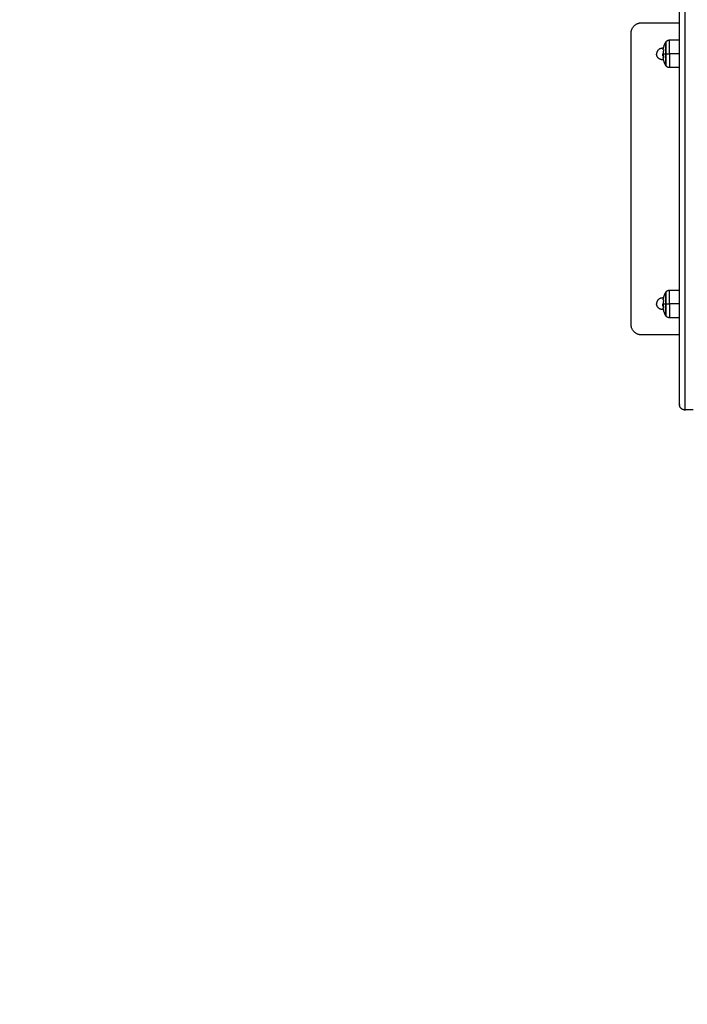
# Model space of a CAD drawing. Units: millimetres. Extents: x 43.9 to 58.4, y 2.8 to 17.1.
# Drawn here: x 53.9 to 54.6, y 4.5 to 5.5 of the extents above; entities that cross this region are included whole.
import ezdxf

# ---------------------------------------------------------------- set-up
doc = ezdxf.new("R2010")
doc.units = ezdxf.units.MM
doc.header["$LTSCALE"] = 20
doc.header["$PDSIZE"] = -1
doc.layers.add('DIASTASEIS', color=253, linetype='Continuous', lineweight=5)
doc.layers.add('Layer 1', color=8, linetype='Continuous')
doc.styles.get("Standard").update_dxf_attribs({"font": 'ARIALN.TTF'})
doc.dimstyles.new('STANDARD_ACAD', dxfattribs={"dimtxt": 0.18, "dimasz": 0.15, "dimexe": 0.18, "dimexo": 0.0625, "dimgap": 0.09, "dimtad": 0, "dimtih": 1, "dimtoh": 1, "dimzin": 0, "dimdsep": 46, "dimtxsty": 'Standard', "dimblk": 'OBLIQUE', "dimcen": 0.09, "dimadec": 0, "dimazin": 0, "dimtfac": 1, "dimtofl": 0, "dimtmove": 0, "dimatfit": 3, "dimfxl": 1, "dimtolj": 1, "dimtzin": 0, "dimarcsym": 0})

# ---------------------------------------------------------------- blocks, each defined once
blk = doc.blocks.new('_Oblique')
at = {"color": 0, "linetype": 'ByBlock', "lineweight": -2}
blk.add_line((-0.5, -0.5), (0.5, 0.5), dxfattribs=at)
blk = doc.blocks.new('*D44')
at = {"layer": 'Defpoints', "color": 0}
for p in [(56.84954, 6.66202), (50.90454, 5.1863), (56.84954, 4.19842)]:
    blk.add_point(p, dxfattribs=at)
at = {"layer": 'DIASTASEIS', "color": 0, "lineweight": -2}
for p, q in [((56.84954, 6.59952), (56.84954, 4.01842)), ((50.90454, 5.1238), (50.90454, 4.01842)), ((50.90454, 4.19842), (53.59476, 4.19842)), ((56.84954, 4.19842), (54.15932, 4.19842))]:
    blk.add_line(p, q, dxfattribs=at)
at = {"layer": 'DIASTASEIS', "color": 0, "linetype": 'ByBlock', "lineweight": -2, "xscale": 0.15, "yscale": 0.15, "zscale": 0.15, "rotation": 180}
blk.add_blockref('_Oblique', (50.90454, 4.19842), dxfattribs=at)
at = {"layer": 'DIASTASEIS', "color": 0, "linetype": 'ByBlock', "lineweight": -2, "xscale": 0.15, "yscale": 0.15, "zscale": 0.15}
blk.add_blockref('_Oblique', (56.84954, 4.19842), dxfattribs=at)
at = {"layer": 'DIASTASEIS', "color": 0, "insert": (53.87704, 4.19842), "char_height": 0.18, "attachment_point": 5}
blk.add_mtext('\\A1;5.95', dxfattribs=at)
blk = doc.blocks.new('*D46')
at = {"layer": 'Defpoints', "color": 0}
for p in [(58.32517, 6.66202), (49.02976, 4.69112), (58.32517, 2.93621)]:
    blk.add_point(p, dxfattribs=at)
at = {"layer": 'DIASTASEIS', "color": 0, "lineweight": -2}
for p, q in [((58.32517, 6.59952), (58.32517, 2.75621)), ((49.02976, 4.62862), (49.02976, 2.75621)), ((49.02976, 2.93621), (53.39598, 2.93621)), ((58.32517, 2.93621), (53.95894, 2.93621))]:
    blk.add_line(p, q, dxfattribs=at)
at = {"layer": 'DIASTASEIS', "color": 0, "linetype": 'ByBlock', "lineweight": -2, "xscale": 0.15, "yscale": 0.15, "zscale": 0.15, "rotation": 180}
blk.add_blockref('_Oblique', (49.02976, 2.93621), dxfattribs=at)
at = {"layer": 'DIASTASEIS', "color": 0, "linetype": 'ByBlock', "lineweight": -2, "xscale": 0.15, "yscale": 0.15, "zscale": 0.15}
blk.add_blockref('_Oblique', (58.32517, 2.93621), dxfattribs=at)
at = {"layer": 'DIASTASEIS', "color": 0, "insert": (53.67746, 2.93621), "char_height": 0.18, "attachment_point": 5}
blk.add_mtext('\\A1;9.30', dxfattribs=at)
blk = doc.blocks.new('s29b')
at = {"lineweight": -3}
for points, weights in [([(54.55954, 5.1256), (54.55954, 5.1256), (54.55954, 5.84507)], [1, 0.892440645397, 0.995795703632]), ([(54.51304, 5.4826), (54.51304, 5.4926), (54.52304, 5.4926)], [1, 0.707106781187, 1]), ([(54.54615, 5.4736), (54.54615, 5.4736), (54.54615, 5.46285)], [1, 0.707106781187, 1]), ([(54.54637, 5.47402), (54.54637, 5.47402), (54.54637, 5.46285)], [1, 0.707106781186, 1]), ([(54.54363, 5.46084), (54.54359, 5.46134), (54.54356, 5.46185)], [0.967310446898, 0.97492919844, 0.983058207339]), ([(54.54397, 5.46133), (54.54373, 5.46133), (54.54364, 5.46133)], [1, 0.9983855164, 1]), ([(54.54379, 5.46202), (54.54385, 5.46202), (54.54393, 5.46202)], [1, 0.999834060097, 1]), ([(54.54386, 5.46671), (54.54386, 5.46667), (54.5442, 5.46664)], [1, 0.99618919451, 1]), ([(54.54421, 5.46651), (54.54394, 5.46491), (54.5439, 5.46329)], [1, 0.997556373017, 1]), ([(54.54394, 5.46285), (54.54394, 5.46285), (54.54394, 5.46285)], [0.99999997975, 0.999999989875, 1]), ([(54.54396, 5.46189), (54.54402, 5.46046), (54.54426, 5.45905)], [1, 0.99807820259, 1]), ([(54.54637, 5.46698), (54.54626, 5.46706), (54.54615, 5.46714)], [0.857525716351, 0.858983477006, 0.8609762054]), ([(54.54615, 5.46285), (54.54615, 5.4521), (54.54615, 5.4521)], [1, 0.707106781187, 1]), ([(54.54615, 5.46285), (54.54626, 5.46285), (54.54637, 5.46285)], [1, 0.999948740388, 1]), ([(54.54401, 5.46071), (54.54372, 5.4607), (54.54366, 5.4607)], [1, 0.997477509873, 1]), ([(54.54387, 5.45892), (54.54387, 5.45892), (54.54425, 5.45892)], [1, 0.995959352563, 1]), ([(54.54426, 5.45892), (54.54387, 5.45892), (54.54387, 5.45892)], [1, 0.995873811778, 1]), ([(54.54425, 5.45904), (54.54412, 5.45981), (54.54405, 5.46058)], [1, 0.999440173122, 1]), ([(54.54637, 5.45167), (54.54626, 5.45188), (54.54615, 5.4521)], [0.871757216159, 0.8730482082, 0.874430755746]), ([(54.54386, 5.22621), (54.54386, 5.22617), (54.5442, 5.22614)], [1, 0.99618919451, 1]), ([(54.54421, 5.22601), (54.54394, 5.22441), (54.5439, 5.22279)], [1, 0.997556373017, 1]), ([(54.54615, 5.2331), (54.54615, 5.2331), (54.54615, 5.22235)], [1, 0.707106781187, 1]), ([(54.54637, 5.22698), (54.54626, 5.22706), (54.54615, 5.22714)], [0.857525716352, 0.858983495669, 0.860976256421]), ([(54.54637, 5.23352), (54.54637, 5.23352), (54.54637, 5.22235)], [1, 0.707106781186, 1]), ([(54.54363, 5.22034), (54.54359, 5.22084), (54.54356, 5.22135)], [0.967310446898, 0.97492919844, 0.983058207339]), ([(54.54397, 5.22083), (54.54373, 5.22083), (54.54364, 5.22083)], [1, 0.9983855164, 1]), ([(54.54401, 5.22021), (54.54372, 5.2202), (54.54366, 5.2202)], [1, 0.997477509873, 1]), ([(54.54379, 5.22152), (54.54385, 5.22152), (54.54393, 5.22152)], [1, 0.999834060097, 1]), ([(54.54387, 5.21842), (54.54387, 5.21842), (54.54425, 5.21842)], [1, 0.995959352563, 1]), ([(54.54426, 5.21842), (54.54387, 5.21842), (54.54387, 5.21842)], [1, 0.995873811778, 1]), ([(54.54394, 5.22235), (54.54394, 5.22235), (54.54394, 5.22235)], [0.99999997975, 0.999999989875, 1]), ([(54.54396, 5.22139), (54.54402, 5.21996), (54.54426, 5.21855)], [1, 0.99807820259, 1]), ([(54.54425, 5.21854), (54.54412, 5.21931), (54.54405, 5.22008)], [1, 0.999440173122, 1]), ([(54.54615, 5.22235), (54.54615, 5.2116), (54.54615, 5.2116)], [1, 0.707106781187, 1]), ([(54.54615, 5.22235), (54.54626, 5.22235), (54.54637, 5.22235)], [1, 0.999948740388, 1]), ([(54.54637, 5.21117), (54.54626, 5.21138), (54.54615, 5.2116)], [0.871757216159, 0.8730482082, 0.874430755746]), ([(54.52304, 5.1926), (54.51304, 5.1926), (54.51304, 5.2026)], [1, 0.707106781187, 1]), ([(54.56454, 5.1206), (54.55954, 5.1206), (54.55954, 5.1256)], [1, 0.707106781187, 1])]:
    blk.add_rational_spline(points, weights, degree=2, dxfattribs=at)
for points, degree in [([(54.52304, 5.4926), (54.54129, 5.4926), (54.55954, 5.4926)], 2), ([(54.51304, 5.2026), (54.51304, 5.3426), (54.51304, 5.4826)], 2), ([(54.54985, 5.47611), (54.5547, 5.47616), (54.55954, 5.4762)], 2), ([(54.54421, 5.46651), (54.54421, 5.46651), (54.54421, 5.46651), (54.54421, 5.46651)], 3), ([(54.54426, 5.45905), (54.54426, 5.45905), (54.54426, 5.45905), (54.54426, 5.45905)], 3), ([(54.55954, 5.44949), (54.5547, 5.44953), (54.54985, 5.44958)], 2), ([(54.54985, 5.23561), (54.5547, 5.23566), (54.55954, 5.2357)], 2), ([(54.54421, 5.22601), (54.54421, 5.22601), (54.54421, 5.22601), (54.54421, 5.22601)], 3), ([(54.54426, 5.21855), (54.54426, 5.21855), (54.54426, 5.21855), (54.54426, 5.21855)], 3), ([(54.55954, 5.20899), (54.5547, 5.20903), (54.54985, 5.20908)], 2), ([(54.55954, 5.1926), (54.54129, 5.1926), (54.52304, 5.1926)], 2), ([(54.57254, 5.1206), (54.56854, 5.1206), (54.56454, 5.1206)], 2)]:
    blk.add_open_spline(points, degree=degree, dxfattribs=at)
for points, weights, knots in [([(54.54386, 5.46671), (54.54427, 5.46917), (54.54519, 5.4715), (54.54562, 5.47257), (54.54615, 5.4736)], [0.941258221396, 0.910219242523, 0.890165042945, 0.88120035851, 0.874430755746], [41.45229, 41.45229, 41.45229, 46.362881, 46.362881, 48.746341, 48.746341, 48.746341]), ([(54.54637, 5.47402), (54.54665, 5.47453), (54.54706, 5.47494), (54.54822, 5.4761), (54.54985, 5.47611)], [0.871757216159, 0.853553390593, 0.853553390593, 0.853553390593, 0.9964140281], [2.145404, 2.145404, 2.145404, 3.313708, 3.313708, 6.586595, 6.586595, 6.586595]), ([(54.54411, 5.46799), (54.54358, 5.4681), (54.54304, 5.4681), (54.53754, 5.4681), (54.53754, 5.4626)], [0.932248283807, 0.960906081704, 1, 0.707106781187, 1], [7.486239, 7.486239, 7.486239, 8.63938, 8.63938, 17.27876, 17.27876, 17.27876]), ([(54.54423, 5.45722), (54.54364, 5.4571), (54.54304, 5.4571), (54.53754, 5.4571), (54.53754, 5.4626)], [0.926479352434, 0.95689631415, 1, 0.707106781187, 1], [-9.910796, -9.910796, -9.910796, -8.63938, -8.63938, 0, 0, 0]), ([(54.54615, 5.4521), (54.54562, 5.45312), (54.54519, 5.4542), (54.54429, 5.45649), (54.54387, 5.45892)], [0.874430755746, 0.88120035851, 0.890165042945, 0.909928601943, 0.940360848072], [26.049525, 26.049525, 26.049525, 28.432985, 28.432985, 33.272408, 33.272408, 33.272408]), ([(54.54985, 5.44958), (54.54822, 5.44959), (54.54706, 5.45075), (54.54665, 5.45116), (54.54637, 5.45167)], [0.9964140281, 0.853553390593, 0.853553390593, 0.853553390593, 0.871757216159], [0.040822, 0.040822, 0.040822, 3.313708, 3.313708, 4.482013, 4.482013, 4.482013]), ([(54.54637, 5.23352), (54.54665, 5.23403), (54.54706, 5.23444), (54.54822, 5.2356), (54.54985, 5.23561)], [0.871757216159, 0.853553390593, 0.853553390593, 0.853553390593, 0.9964140281], [2.145404, 2.145404, 2.145404, 3.313708, 3.313708, 6.586595, 6.586595, 6.586595]), ([(54.54423, 5.22797), (54.54364, 5.2281), (54.54304, 5.2281), (54.53754, 5.2281), (54.53754, 5.2226)], [0.926479481951, 0.956896405919, 1, 0.707106781187, 1], [7.367967, 7.367967, 7.367967, 8.63938, 8.63938, 17.27876, 17.27876, 17.27876]), ([(54.54386, 5.22621), (54.54427, 5.22867), (54.54519, 5.231), (54.54562, 5.23207), (54.54615, 5.2331)], [0.941258221396, 0.910219242523, 0.890165042945, 0.88120035851, 0.874430755746], [41.45229, 41.45229, 41.45229, 46.362881, 46.362881, 48.746341, 48.746341, 48.746341]), ([(54.54411, 5.2172), (54.54358, 5.2171), (54.54304, 5.2171), (54.53754, 5.2171), (54.53754, 5.2226)], [0.932248276817, 0.960906076937, 1, 0.707106781187, 1], [-9.792521, -9.792521, -9.792521, -8.63938, -8.63938, 0, 0, 0]), ([(54.54615, 5.2116), (54.54562, 5.21262), (54.54519, 5.2137), (54.54429, 5.21599), (54.54387, 5.21842)], [0.874430755746, 0.88120035851, 0.890165042945, 0.909928601943, 0.940360848072], [26.049525, 26.049525, 26.049525, 28.432985, 28.432985, 33.272408, 33.272408, 33.272408]), ([(54.54985, 5.20908), (54.54822, 5.20909), (54.54706, 5.21025), (54.54665, 5.21066), (54.54637, 5.21117)], [0.9964140281, 0.853553390593, 0.853553390593, 0.853553390593, 0.871757216159], [0.040822, 0.040822, 0.040822, 3.313708, 3.313708, 4.482013, 4.482013, 4.482013])]:
    blk.add_rational_spline(points, weights, degree=2, knots=knots, dxfattribs=at)
for points, knots in [([(54.54356, 5.4622), (54.54356, 5.46223), (54.54356, 5.46227), (54.54356, 5.46231), (54.54356, 5.46233), (54.54356, 5.46235), (54.54356, 5.46236), (54.54356, 5.46238), (54.54356, 5.46239), (54.54356, 5.46242), (54.54356, 5.46245), (54.54357, 5.46249), (54.54357, 5.46251), (54.54357, 5.46254), (54.54357, 5.46255), (54.54357, 5.46256), (54.54357, 5.46256), (54.54358, 5.46261), (54.54358, 5.46265), (54.54359, 5.46273), (54.54359, 5.46275), (54.5436, 5.46279), (54.5436, 5.4628), (54.54361, 5.46282), (54.54361, 5.46283), (54.54361, 5.46284), (54.54361, 5.46284), (54.54361, 5.46285)], [-1.452034, -1.452034, -1.452034, -1.452034, -1.27053, -1.27053, -1.179778, -1.179778, -1.134402, -1.134402, -1.089026, -1.089026, -0.907521, -0.907521, -0.816769, -0.771393, -0.748705, -0.748705, -0.726017, -0.726017, -0.363009, -0.363009, -0.181504, -0.181504, -0.090752, -0.045376, -0.022688, -0.022688, 0, 0, 0, 0]), ([(54.54356, 5.46185), (54.54356, 5.46186), (54.54356, 5.46186), (54.54356, 5.46192), (54.54356, 5.46197), (54.54356, 5.46208), (54.54356, 5.46214), (54.54356, 5.4622)], [-0.6121014, -0.6121014, -0.6121014, -0.6121014, -0.5610985, -0.5610985, -0.2805492, -0.2805492, 0, 0, 0, 0]), ([(54.54364, 5.46133), (54.54363, 5.46136), (54.54362, 5.46139), (54.54361, 5.46144), (54.54361, 5.46144), (54.54361, 5.46144), (54.5436, 5.46145), (54.5436, 5.46146), (54.5436, 5.46147), (54.5436, 5.46149), (54.54359, 5.46151), (54.54359, 5.46155), (54.54358, 5.46158), (54.54358, 5.46162), (54.54358, 5.46162), (54.54358, 5.46162), (54.54358, 5.46163), (54.54358, 5.46165), (54.54358, 5.46167), (54.54357, 5.4617), (54.54357, 5.46172), (54.54357, 5.46176), (54.54357, 5.46178), (54.54357, 5.46181), (54.54357, 5.46182), (54.54357, 5.46184), (54.54356, 5.46184), (54.54356, 5.46185)], [-2.244394, -2.244394, -2.244394, -2.244394, -1.683295, -1.683295, -1.665761, -1.665761, -1.648227, -1.613158, -1.543021, -1.543021, -1.402746, -1.402746, -1.122197, -1.122197, -1.104663, -1.104663, -1.087128, -1.05206, -0.981922, -0.981922, -0.841648, -0.841648, -0.701373, -0.701373, -0.631236, -0.631236, -0.612101, -0.612101, -0.612101, -0.612101]), ([(54.54387, 5.46316), (54.54385, 5.46317), (54.54384, 5.46317), (54.54382, 5.46316), (54.54381, 5.46316), (54.54381, 5.46316), (54.54381, 5.46316), (54.5438, 5.46316), (54.5438, 5.46316), (54.5438, 5.46316), (54.5438, 5.46316), (54.54378, 5.46315), (54.54376, 5.46315), (54.54375, 5.46313), (54.54375, 5.46313), (54.54374, 5.46313), (54.54374, 5.46313), (54.54374, 5.46312), (54.54373, 5.46312), (54.54372, 5.46311), (54.54369, 5.46307), (54.54367, 5.46303), (54.54365, 5.46298), (54.54365, 5.46297), (54.54364, 5.46296), (54.54364, 5.46295), (54.54364, 5.46294), (54.54363, 5.46293), (54.54362, 5.4629), (54.54362, 5.46287), (54.54361, 5.46285)], [0, 0, 0, 0, 0.271803, 0.271803, 0.407704, 0.407704, 0.44168, 0.44168, 0.458667, 0.458667, 0.475655, 0.543606, 0.815409, 0.815409, 0.883359, 0.883359, 0.917335, 0.917335, 0.95131, 1.087211, 1.087211, 1.630817, 1.630817, 1.766719, 1.766719, 1.834669, 1.834669, 1.90262, 1.90262, 2.174423, 2.174423, 2.174423, 2.174423]), ([(54.54362, 5.46129), (54.54362, 5.46135), (54.54362, 5.46141), (54.54362, 5.46148), (54.54362, 5.46151), (54.54362, 5.46154), (54.54362, 5.46156), (54.54362, 5.46158), (54.54363, 5.46159), (54.54363, 5.46164), (54.54363, 5.46168), (54.54364, 5.46174), (54.54365, 5.46176), (54.54365, 5.46178), (54.54365, 5.4618), (54.54366, 5.46181), (54.54366, 5.46182), (54.54366, 5.46182), (54.54367, 5.46186), (54.54368, 5.46188), (54.54369, 5.46192), (54.54369, 5.46193), (54.5437, 5.46194), (54.54371, 5.46195), (54.54371, 5.46196), (54.54371, 5.46196), (54.54371, 5.46197), (54.54374, 5.462), (54.54376, 5.46202), (54.54379, 5.46202)], [0, 0, 0, 0, 0.308169, 0.308169, 0.462254, 0.462254, 0.539297, 0.539297, 0.616339, 0.616339, 0.924508, 0.924508, 1.078593, 1.078593, 1.155636, 1.194157, 1.194157, 1.232678, 1.232678, 1.540847, 1.540847, 1.694932, 1.694932, 1.771975, 1.810496, 1.810496, 1.849017, 1.849017, 2.465356, 2.465356, 2.465356, 2.465356]), ([(54.54362, 5.46129), (54.54362, 5.46112), (54.54362, 5.46098), (54.54363, 5.46087), (54.54363, 5.46086), (54.54363, 5.46085), (54.54363, 5.46085), (54.54363, 5.46084), (54.54363, 5.46084)], [-1.975444, -1.975444, -1.975444, -1.975444, -0.987722, -0.987722, -0.92599, -0.92599, -0.864257, -0.863361, -0.863361, -0.863361, -0.863361]), ([(54.54363, 5.46084), (54.54363, 5.46083), (54.54363, 5.46082), (54.54363, 5.46079), (54.54364, 5.46078), (54.54364, 5.46073), (54.54365, 5.46071), (54.54366, 5.4607)], [-0.8633611, -0.8633611, -0.8633611, -0.8633611, -0.7407917, -0.7407917, -0.4938611, -0.4938611, 0, 0, 0, 0]), ([(54.5439, 5.46329), (54.5439, 5.46325), (54.5439, 5.46322), (54.54389, 5.46317), (54.54388, 5.46316), (54.54387, 5.46316)], [0, 0, 0, 0, 0.1042943, 0.1042943, 0.2085886, 0.2085886, 0.2085886, 0.2085886]), ([(54.54393, 5.46202), (54.54393, 5.46202), (54.54394, 5.46201), (54.54395, 5.46196), (54.54396, 5.46193), (54.54396, 5.46189)], [0, 0, 0, 0, 0.1042154, 0.1042154, 0.2084308, 0.2084308, 0.2084308, 0.2084308]), ([(54.54397, 5.46133), (54.54397, 5.46133), (54.54398, 5.46134), (54.54398, 5.4614), (54.54399, 5.46143), (54.54398, 5.46146)], [0, 0, 0, 0, 0.1045164, 0.1045164, 0.2090328, 0.2090328, 0.2090328, 0.2090328]), ([(54.5442, 5.46664), (54.54421, 5.46664), (54.54421, 5.46662), (54.54421, 5.46658), (54.54421, 5.46654), (54.54421, 5.46651)], [0, 0, 0, 0, 0.1032602, 0.1032602, 0.2065205, 0.2065205, 0.2065205, 0.2065205]), ([(54.54405, 5.46058), (54.54405, 5.46061), (54.54404, 5.46064), (54.54403, 5.46069), (54.54402, 5.46071), (54.54401, 5.46071)], [0, 0, 0, 0, 0.1062496, 0.1062496, 0.2124992, 0.2124992, 0.2124992, 0.2124992]), ([(54.54425, 5.45892), (54.54425, 5.45892), (54.54426, 5.45893), (54.54426, 5.45898), (54.54426, 5.45901), (54.54425, 5.45904)], [0, 0, 0, 0, 0.1039874, 0.1039874, 0.2079749, 0.2079749, 0.2079749, 0.2079749]), ([(54.54426, 5.45905), (54.54426, 5.45901), (54.54427, 5.45898), (54.54427, 5.45893), (54.54426, 5.45892), (54.54426, 5.45892)], [0, 0, 0, 0, 0.1046478, 0.1046478, 0.2092956, 0.2092956, 0.2092956, 0.2092956]), ([(54.5442, 5.22614), (54.54421, 5.22614), (54.54421, 5.22612), (54.54421, 5.22608), (54.54421, 5.22604), (54.54421, 5.22601)], [0, 0, 0, 0, 0.1032602, 0.1032602, 0.2065205, 0.2065205, 0.2065205, 0.2065205]), ([(54.54356, 5.2217), (54.54356, 5.22173), (54.54356, 5.22177), (54.54356, 5.22181), (54.54356, 5.22183), (54.54356, 5.22185), (54.54356, 5.22186), (54.54356, 5.22188), (54.54356, 5.22189), (54.54356, 5.22192), (54.54356, 5.22195), (54.54357, 5.22199), (54.54357, 5.22201), (54.54357, 5.22204), (54.54357, 5.22205), (54.54357, 5.22206), (54.54357, 5.22206), (54.54358, 5.22211), (54.54358, 5.22215), (54.54359, 5.22223), (54.54359, 5.22225), (54.5436, 5.22229), (54.5436, 5.2223), (54.54361, 5.22232), (54.54361, 5.22233), (54.54361, 5.22234), (54.54361, 5.22234), (54.54361, 5.22235)], [-1.452034, -1.452034, -1.452034, -1.452034, -1.27053, -1.27053, -1.179778, -1.179778, -1.134402, -1.134402, -1.089026, -1.089026, -0.907521, -0.907521, -0.816769, -0.771393, -0.748705, -0.748705, -0.726017, -0.726017, -0.363009, -0.363009, -0.181504, -0.181504, -0.090752, -0.045376, -0.022688, -0.022688, 0, 0, 0, 0]), ([(54.54356, 5.22135), (54.54356, 5.22136), (54.54356, 5.22136), (54.54356, 5.22142), (54.54356, 5.22147), (54.54356, 5.22158), (54.54356, 5.22164), (54.54356, 5.2217)], [-0.6121014, -0.6121014, -0.6121014, -0.6121014, -0.5610985, -0.5610985, -0.2805492, -0.2805492, 0, 0, 0, 0]), ([(54.54364, 5.22083), (54.54363, 5.22086), (54.54362, 5.22089), (54.54361, 5.22094), (54.54361, 5.22094), (54.54361, 5.22094), (54.5436, 5.22095), (54.5436, 5.22096), (54.5436, 5.22097), (54.5436, 5.22099), (54.54359, 5.22101), (54.54359, 5.22105), (54.54358, 5.22108), (54.54358, 5.22112), (54.54358, 5.22112), (54.54358, 5.22112), (54.54358, 5.22113), (54.54358, 5.22115), (54.54358, 5.22117), (54.54357, 5.2212), (54.54357, 5.22122), (54.54357, 5.22126), (54.54357, 5.22128), (54.54357, 5.22131), (54.54357, 5.22132), (54.54357, 5.22134), (54.54356, 5.22134), (54.54356, 5.22135)], [-2.244394, -2.244394, -2.244394, -2.244394, -1.683295, -1.683295, -1.665761, -1.665761, -1.648227, -1.613158, -1.543021, -1.543021, -1.402746, -1.402746, -1.122197, -1.122197, -1.104663, -1.104663, -1.087128, -1.05206, -0.981922, -0.981922, -0.841648, -0.841648, -0.701373, -0.701373, -0.631236, -0.631236, -0.612101, -0.612101, -0.612101, -0.612101]), ([(54.54387, 5.22266), (54.54385, 5.22267), (54.54384, 5.22267), (54.54382, 5.22266), (54.54381, 5.22266), (54.54381, 5.22266), (54.54381, 5.22266), (54.5438, 5.22266), (54.5438, 5.22266), (54.5438, 5.22266), (54.5438, 5.22266), (54.54378, 5.22265), (54.54376, 5.22265), (54.54375, 5.22263), (54.54375, 5.22263), (54.54374, 5.22263), (54.54374, 5.22263), (54.54374, 5.22262), (54.54373, 5.22262), (54.54372, 5.22261), (54.54369, 5.22257), (54.54367, 5.22253), (54.54365, 5.22248), (54.54365, 5.22247), (54.54364, 5.22246), (54.54364, 5.22245), (54.54364, 5.22244), (54.54363, 5.22243), (54.54362, 5.2224), (54.54362, 5.22237), (54.54361, 5.22235)], [0, 0, 0, 0, 0.271803, 0.271803, 0.407704, 0.407704, 0.44168, 0.44168, 0.458667, 0.458667, 0.475655, 0.543606, 0.815409, 0.815409, 0.883359, 0.883359, 0.917335, 0.917335, 0.95131, 1.087211, 1.087211, 1.630817, 1.630817, 1.766719, 1.766719, 1.834669, 1.834669, 1.90262, 1.90262, 2.174423, 2.174423, 2.174423, 2.174423]), ([(54.54362, 5.22079), (54.54362, 5.22085), (54.54362, 5.22091), (54.54362, 5.22098), (54.54362, 5.22101), (54.54362, 5.22104), (54.54362, 5.22106), (54.54362, 5.22108), (54.54363, 5.22109), (54.54363, 5.22114), (54.54363, 5.22118), (54.54364, 5.22124), (54.54365, 5.22126), (54.54365, 5.22128), (54.54365, 5.2213), (54.54366, 5.22131), (54.54366, 5.22132), (54.54366, 5.22132), (54.54367, 5.22136), (54.54368, 5.22138), (54.54369, 5.22142), (54.54369, 5.22143), (54.5437, 5.22144), (54.54371, 5.22145), (54.54371, 5.22146), (54.54371, 5.22146), (54.54371, 5.22147), (54.54374, 5.2215), (54.54376, 5.22152), (54.54379, 5.22152)], [0, 0, 0, 0, 0.308169, 0.308169, 0.462254, 0.462254, 0.539297, 0.539297, 0.616339, 0.616339, 0.924508, 0.924508, 1.078593, 1.078593, 1.155636, 1.194157, 1.194157, 1.232678, 1.232678, 1.540847, 1.540847, 1.694932, 1.694932, 1.771975, 1.810496, 1.810496, 1.849017, 1.849017, 2.465356, 2.465356, 2.465356, 2.465356]), ([(54.54362, 5.22079), (54.54362, 5.22062), (54.54362, 5.22048), (54.54363, 5.22037), (54.54363, 5.22036), (54.54363, 5.22035), (54.54363, 5.22035), (54.54363, 5.22034), (54.54363, 5.22034)], [-1.975444, -1.975444, -1.975444, -1.975444, -0.987722, -0.987722, -0.92599, -0.92599, -0.864257, -0.863361, -0.863361, -0.863361, -0.863361]), ([(54.54363, 5.22034), (54.54363, 5.22033), (54.54363, 5.22032), (54.54363, 5.22029), (54.54364, 5.22028), (54.54364, 5.22023), (54.54365, 5.22021), (54.54366, 5.2202)], [-0.8633611, -0.8633611, -0.8633611, -0.8633611, -0.7407917, -0.7407917, -0.4938611, -0.4938611, 0, 0, 0, 0]), ([(54.5439, 5.22279), (54.5439, 5.22275), (54.5439, 5.22272), (54.54389, 5.22267), (54.54388, 5.22266), (54.54387, 5.22266)], [0, 0, 0, 0, 0.1042943, 0.1042943, 0.2085886, 0.2085886, 0.2085886, 0.2085886]), ([(54.54393, 5.22152), (54.54393, 5.22152), (54.54394, 5.22151), (54.54395, 5.22146), (54.54396, 5.22143), (54.54396, 5.22139)], [0, 0, 0, 0, 0.1042154, 0.1042154, 0.2084308, 0.2084308, 0.2084308, 0.2084308]), ([(54.54397, 5.22083), (54.54397, 5.22083), (54.54398, 5.22084), (54.54398, 5.2209), (54.54399, 5.22093), (54.54398, 5.22096)], [0, 0, 0, 0, 0.1045164, 0.1045164, 0.2090328, 0.2090328, 0.2090328, 0.2090328]), ([(54.54405, 5.22008), (54.54405, 5.22011), (54.54404, 5.22014), (54.54403, 5.22019), (54.54402, 5.22021), (54.54401, 5.22021)], [0, 0, 0, 0, 0.1062496, 0.1062496, 0.2124992, 0.2124992, 0.2124992, 0.2124992]), ([(54.54425, 5.21842), (54.54425, 5.21842), (54.54426, 5.21843), (54.54426, 5.21848), (54.54426, 5.21851), (54.54425, 5.21854)], [0, 0, 0, 0, 0.1039874, 0.1039874, 0.2079749, 0.2079749, 0.2079749, 0.2079749]), ([(54.54426, 5.21855), (54.54426, 5.21851), (54.54427, 5.21848), (54.54427, 5.21843), (54.54426, 5.21842), (54.54426, 5.21842)], [0, 0, 0, 0, 0.1046478, 0.1046478, 0.2092956, 0.2092956, 0.2092956, 0.2092956])]:
    blk.add_open_spline(points, degree=3, knots=knots, dxfattribs=at)
at = {"layer": 'Layer 1', "lineweight": -3}
for points, weights in [([(54.56454, 5.84795), (54.56454, 5.1206), (54.56454, 5.1206)], [0.996739749783, 0.891951689243, 1]), ([(54.54985, 5.46285), (54.54985, 5.47611), (54.54985, 5.47611)], [1, 0.707106781186, 1]), ([(54.54361, 5.46285), (54.54397, 5.46285), (54.54615, 5.46285)], [1, 0.980191517784, 1]), ([(54.54637, 5.46285), (54.54637, 5.45167), (54.54637, 5.45167)], [1, 0.707106781187, 1]), ([(54.54637, 5.46285), (54.54749, 5.46285), (54.54985, 5.46285)], [1, 0.861109360689, 1]), ([(54.54985, 5.46285), (54.54985, 5.44958), (54.54985, 5.44958)], [1, 0.707106781187, 1]), ([(54.54985, 5.22235), (54.54985, 5.23561), (54.54985, 5.23561)], [1, 0.707106781186, 1]), ([(54.54361, 5.22235), (54.54397, 5.22235), (54.54615, 5.22235)], [1, 0.980191517784, 1]), ([(54.54637, 5.22235), (54.54637, 5.21117), (54.54637, 5.21117)], [1, 0.707106781187, 1]), ([(54.54637, 5.22235), (54.54749, 5.22235), (54.54985, 5.22235)], [1, 0.861109360689, 1]), ([(54.54985, 5.22235), (54.54985, 5.20908), (54.54985, 5.20908)], [1, 0.707106781187, 1])]:
    blk.add_rational_spline(points, weights, degree=2, dxfattribs=at)
for points in [[(54.55954, 5.46285), (54.5547, 5.46285), (54.54985, 5.46285)], [(54.55954, 5.22235), (54.5547, 5.22235), (54.54985, 5.22235)]]:
    blk.add_open_spline(points, degree=2, dxfattribs=at)
blk = doc.blocks.new('*D51')
at = {"layer": 'Defpoints', "color": 0}
for p in [(55.11124, 10.34674), (47.00053, 3.1664), (50.27044, 3.1664)]:
    blk.add_point(p, dxfattribs=at)
at = {"layer": 'DIASTASEIS', "color": 0, "lineweight": -2}
for p, q in [((55.04874, 10.34674), (46.82053, 10.34674)), ((47.00053, 10.34674), (47.00053, 6.93847)), ((47.00053, 3.1664), (47.00053, 6.57467)), ((50.20794, 3.1664), (46.82053, 3.1664))]:
    blk.add_line(p, q, dxfattribs=at)
at = {"layer": 'DIASTASEIS', "color": 0, "linetype": 'ByBlock', "lineweight": -2, "xscale": 0.15, "yscale": 0.15, "zscale": 0.15}
for p, rotation in [((47.00053, 10.34674), 90), ((47.00053, 3.1664), 270)]:
    blk.add_blockref('_Oblique', p, dxfattribs=dict(at, rotation=rotation))
at = {"layer": 'DIASTASEIS', "color": 0, "insert": (47.00053, 6.75657), "char_height": 0.18, "attachment_point": 5}
blk.add_mtext('\\A1;7.20', dxfattribs=at)
blk = doc.blocks.new('*D52')
at = {"layer": 'Defpoints', "color": 0}
for p in [(55.05304, 8.34364), (47.92123, 4.66719), (51.20513, 4.66719)]:
    blk.add_point(p, dxfattribs=at)
at = {"layer": 'DIASTASEIS', "color": 0, "lineweight": -2}
for p, q in [((54.99054, 8.34364), (47.74123, 8.34364)), ((47.92123, 8.34364), (47.92123, 6.68732)), ((47.92123, 4.66719), (47.92123, 6.32351)), ((51.14263, 4.66719), (47.74123, 4.66719))]:
    blk.add_line(p, q, dxfattribs=at)
at = {"layer": 'DIASTASEIS', "color": 0, "linetype": 'ByBlock', "lineweight": -2, "xscale": 0.15, "yscale": 0.15, "zscale": 0.15}
for p, rotation in [((47.92123, 8.34364), 90), ((47.92123, 4.66719), 270)]:
    blk.add_blockref('_Oblique', p, dxfattribs=dict(at, rotation=rotation))
at = {"layer": 'DIASTASEIS', "color": 0, "insert": (47.92123, 6.50542), "char_height": 0.18, "attachment_point": 5}
blk.add_mtext('\\A1;3.70', dxfattribs=at)

msp = doc.modelspace()

# ---------------------------------------------------------------- block references
msp.add_blockref('s29b', (0, 0))

# ---------------------------------------------------------------- dimensions: what is measured, and where the dimension line sits
at = {"layer": 'DIASTASEIS'}
for base, p1, p2, picture, middle in [((47.00053, 3.1664), (55.11124, 10.34674), (50.27044, 3.1664), '*D51', (47.00053, 6.75657)), ((47.92123, 4.66719), (55.05304, 8.34364), (51.20513, 4.66719), '*D52', (47.92123, 6.50542))]:
    dim = msp.add_linear_dim(base=base, p1=p1, p2=p2, angle=90, dimstyle='STANDARD_ACAD', override={"dimrnd": 0.05, "dimtxsty": 'Standard'}, dxfattribs=at)
    dim.commit()
    dim.dimension.update_dxf_attribs({"geometry": picture, "text_midpoint": middle})
for base, p1, p2, picture, middle in [((58.32517, 2.93621), (49.02976, 4.69112), (58.32517, 6.66202), '*D46', (53.67746, 2.93621)), ((56.849543, 4.198418), (50.904541, 5.186305), (56.849543, 6.662018), '*D44', (53.877042, 4.198418))]:
    dim = msp.add_linear_dim(base=base, p1=p1, p2=p2, dimstyle='STANDARD_ACAD', dxfattribs=at)
    dim.commit()
    dim.dimension.update_dxf_attribs({"geometry": picture, "text_midpoint": middle})

doc.saveas('drawing.dxf')
